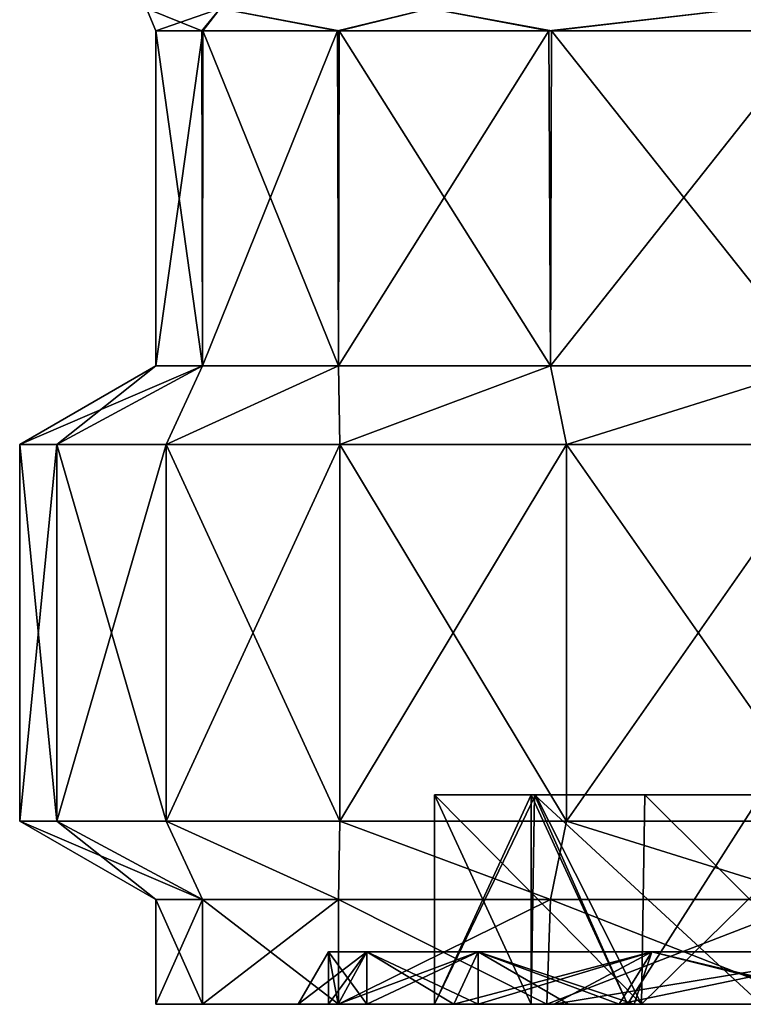
# Model space of a CAD drawing. Units: millimetres. Extents: x -149 to 170, y -78 to 26.
# Drawn here: x -10 to -4, y -44 to -34 of the extents above; entities that cross this region are included whole.
import ezdxf

# ---------------------------------------------------------------- set-up
doc = ezdxf.new("R2010")
doc.units = ezdxf.units.MM
doc.header["$LTSCALE"] = 52.148148
for name, color, linetype in [('521', 7, 'CONTINUOUS'), ('523', 7, 'CONTINUOUS'), ('524', 7, 'CONTINUOUS'), ('525', 7, 'CONTINUOUS'), ('526', 7, 'CONTINUOUS'), ('527', 7, 'CONTINUOUS'), ('528', 7, 'CONTINUOUS'), ('529', 7, 'CONTINUOUS'), ('530', 7, 'CONTINUOUS'), ('531', 7, 'CONTINUOUS'), ('532', 7, 'CONTINUOUS'), ('533', 7, 'CONTINUOUS'), ('534', 7, 'CONTINUOUS'), ('535', 7, 'CONTINUOUS'), ('536', 7, 'CONTINUOUS'), ('537', 7, 'CONTINUOUS'), ('538', 7, 'CONTINUOUS'), ('539', 7, 'CONTINUOUS'), ('541', 7, 'CONTINUOUS'), ('542', 7, 'CONTINUOUS'), ('544', 7, 'CONTINUOUS'), ('545', 7, 'CONTINUOUS'), ('554', 7, 'CONTINUOUS')]:
    doc.layers.add(name, color=color, linetype=linetype)

msp = doc.modelspace()

# ---------------------------------------------------------------- linework, layer by layer
at = {"layer": '521', "linetype": 'Continuous'}
for points in [[(-9.15, -34.3), (-8.7007, -34.3, -2.8321), (-9.15, -37.5), (-9.15, -34.3)], [(-9.15, -37.5), (-8.7007, -34.3, -2.8321), (-8.7022, -37.5, -2.8275), (-9.15, -37.5)], [(-8.7022, -37.5, -2.8275), (-8.7007, -34.3, -2.8321), (-7.4025, -37.5, -5.3782), (-8.7022, -37.5, -2.8275)], [(-8.7007, -34.3, -2.8321), (-7.3964, -34.3, -5.3867), (-7.4025, -37.5, -5.3782), (-8.7007, -34.3, -2.8321)], [(-7.4025, -37.5, -5.3782), (-7.3964, -34.3, -5.3867), (-5.3782, -37.5, -7.4025), (-7.4025, -37.5, -5.3782)], [(-7.3964, -34.3, -5.3867), (-5.3688, -34.3, -7.4094), (-5.3782, -37.5, -7.4025), (-7.3964, -34.3, -5.3867)], [(-5.3782, -37.5, -7.4025), (-5.3688, -34.3, -7.4094), (-2.8275, -37.5, -8.7022), (-5.3782, -37.5, -7.4025)], [(-5.3688, -34.3, -7.4094), (-2.8136, -34.3, -8.7067), (-2.8275, -37.5, -8.7022), (-5.3688, -34.3, -7.4094)]]:
    msp.add_3dface(points, dxfattribs=at)
at = {"layer": '523', "linetype": 'Continuous'}
for points in [[(-9.15, -34.3), (-9.15, -37.5), (-8.7022, -37.5, 2.8275), (-9.15, -34.3)], [(-8.7094, -34.3, 2.8052), (-9.15, -34.3), (-8.7022, -37.5, 2.8275), (-8.7094, -34.3, 2.8052)], [(-7.4146, -34.3, 5.3615), (-8.7094, -34.3, 2.8052), (-8.7022, -37.5, 2.8275), (-7.4146, -34.3, 5.3615)], [(-7.4025, -37.5, 5.3782), (-7.4146, -34.3, 5.3615), (-8.7022, -37.5, 2.8275), (-7.4025, -37.5, 5.3782)], [(-5.3926, -34.3, 7.3921), (-7.4146, -34.3, 5.3615), (-7.4025, -37.5, 5.3782), (-5.3926, -34.3, 7.3921)], [(-5.3782, -37.5, 7.4025), (-5.3926, -34.3, 7.3921), (-7.4025, -37.5, 5.3782), (-5.3782, -37.5, 7.4025)], [(-2.8419, -34.3, 8.6975), (-5.3926, -34.3, 7.3921), (-5.3782, -37.5, 7.4025), (-2.8419, -34.3, 8.6975)], [(-2.8275, -37.5, 8.7022), (-2.8419, -34.3, 8.6975), (-5.3782, -37.5, 7.4025), (-2.8275, -37.5, 8.7022)]]:
    msp.add_3dface(points, dxfattribs=at)
at = {"layer": '524', "linetype": 'Continuous'}
for points in [[(-9.15, -34.3), (-8.7094, -34.3, 2.8052), (-9.2379, -34.0879, 0), (-9.15, -34.3)], [(-8.7094, -34.3, 2.8052), (-8.5347, -34.0879, 3.5352), (-9.2379, -34.0879, 0), (-8.7094, -34.3, 2.8052)], [(-8.7094, -34.3, 2.8052), (-7.4146, -34.3, 5.3615), (-8.5347, -34.0879, 3.5352), (-8.7094, -34.3, 2.8052)], [(-7.4146, -34.3, 5.3615), (-6.5322, -34.0879, 6.5322), (-8.5347, -34.0879, 3.5352), (-7.4146, -34.3, 5.3615)], [(-7.4146, -34.3, 5.3615), (-5.3926, -34.3, 7.3921), (-6.5322, -34.0879, 6.5322), (-7.4146, -34.3, 5.3615)], [(-5.3926, -34.3, 7.3921), (-3.5352, -34.0879, 8.5347), (-6.5322, -34.0879, 6.5322), (-5.3926, -34.3, 7.3921)], [(-5.3926, -34.3, 7.3921), (-2.8419, -34.3, 8.6975), (-3.5352, -34.0879, 8.5347), (-5.3926, -34.3, 7.3921)]]:
    msp.add_3dface(points, dxfattribs=at)
at = {"layer": '525', "linetype": 'Continuous'}
for points in [[(-9.15, -34.3), (-9.2379, -34.0879, 0), (-8.5347, -34.0879, -3.5352), (-9.15, -34.3)], [(-8.7007, -34.3, -2.8321), (-9.15, -34.3), (-8.5347, -34.0879, -3.5352), (-8.7007, -34.3, -2.8321)], [(-7.3964, -34.3, -5.3867), (-8.7007, -34.3, -2.8321), (-8.5347, -34.0879, -3.5352), (-7.3964, -34.3, -5.3867)], [(-7.3964, -34.3, -5.3867), (-8.5347, -34.0879, -3.5352), (-6.5322, -34.0879, -6.5322), (-7.3964, -34.3, -5.3867)], [(-5.3688, -34.3, -7.4094), (-7.3964, -34.3, -5.3867), (-6.5322, -34.0879, -6.5322), (-5.3688, -34.3, -7.4094)], [(-5.3688, -34.3, -7.4094), (-6.5322, -34.0879, -6.5322), (-3.5352, -34.0879, -8.5347), (-5.3688, -34.3, -7.4094)], [(-2.8136, -34.3, -8.7067), (-5.3688, -34.3, -7.4094), (-3.5352, -34.0879, -8.5347), (-2.8136, -34.3, -8.7067)], [(-2.8136, -34.3, -8.7067), (-3.5352, -34.0879, -8.5347), (0, -34.0879, -9.2379), (-2.8136, -34.3, -8.7067)]]:
    msp.add_3dface(points, dxfattribs=at)
at = {"layer": '526', "linetype": 'Continuous'}
for points in [[(-7.4075, -43.6, -2.4068), (-7.5, -43.1), (-7.7887, -43.6), (-7.4075, -43.6, -2.4068)], [(-7.1329, -43.1, -2.3176), (-7.5, -43.1), (-7.4075, -43.6, -2.4068), (-7.1329, -43.1, -2.3176)], [(-6.3012, -43.6, -4.5781), (-7.1329, -43.1, -2.3176), (-7.4075, -43.6, -2.4068), (-6.3012, -43.6, -4.5781)], [(-6.0676, -43.1, -4.4084), (-7.1329, -43.1, -2.3176), (-6.3012, -43.6, -4.5781), (-6.0676, -43.1, -4.4084)], [(-5.2059, -43.6, -5.7914), (-6.0676, -43.1, -4.4084), (-6.3012, -43.6, -4.5781), (-5.2059, -43.6, -5.7914)], [(-4.4084, -43.1, -6.0676), (-6.0676, -43.1, -4.4084), (-4.5781, -43.6, -6.3012), (-4.4084, -43.1, -6.0676)], [(-4.5781, -43.6, -6.3012), (-6.0676, -43.1, -4.4084), (-5.2059, -43.6, -5.7914), (-4.5781, -43.6, -6.3012)], [(-2.4068, -43.6, -7.4075), (-4.4084, -43.1, -6.0676), (-4.5781, -43.6, -6.3012), (-2.4068, -43.6, -7.4075)], [(-2.3176, -43.1, -7.1329), (-4.4084, -43.1, -6.0676), (-2.4068, -43.6, -7.4075), (-2.3176, -43.1, -7.1329)]]:
    msp.add_3dface(points, dxfattribs=at)
at = {"layer": '527', "linetype": 'Continuous'}
for points in [[(-8.7022, -43.6, -2.8275), (-7.7887, -43.6), (-9.15, -43.6), (-8.7022, -43.6, -2.8275)], [(-9.15, -43.6), (-7.7887, -43.6), (-7.4075, -43.6, 2.4068), (-9.15, -43.6)], [(-8.7022, -43.6, 2.8275), (-9.15, -43.6), (-7.4075, -43.6, 2.4068), (-8.7022, -43.6, 2.8275)], [(-6.3012, -43.6, -4.5781), (-7.4075, -43.6, -2.4068), (-8.7022, -43.6, -2.8275), (-6.3012, -43.6, -4.5781)], [(-7.4025, -43.6, -5.3782), (-6.3012, -43.6, -4.5781), (-8.7022, -43.6, -2.8275), (-7.4025, -43.6, -5.3782)], [(-7.4075, -43.6, -2.4068), (-7.7887, -43.6), (-8.7022, -43.6, -2.8275), (-7.4075, -43.6, -2.4068)], [(-7.4025, -43.6, 5.3782), (-8.7022, -43.6, 2.8275), (-6.3012, -43.6, 4.5781), (-7.4025, -43.6, 5.3782)], [(-6.3012, -43.6, 4.5781), (-8.7022, -43.6, 2.8275), (-7.4075, -43.6, 2.4068), (-6.3012, -43.6, 4.5781)], [(-5.2059, -43.6, -5.7914), (-6.3012, -43.6, -4.5781), (-7.4025, -43.6, -5.3782), (-5.2059, -43.6, -5.7914)], [(-5.4132, -43.6, -7.377), (-5.2059, -43.6, -5.7914), (-7.4025, -43.6, -5.3782), (-5.4132, -43.6, -7.377)], [(-5.4132, -43.6, 7.377), (-7.4025, -43.6, 5.3782), (-5.345, -43.6, 5.663), (-5.4132, -43.6, 7.377)], [(-5.345, -43.6, 5.663), (-7.4025, -43.6, 5.3782), (-6.3012, -43.6, 4.5781), (-5.345, -43.6, 5.663)], [(-2.4068, -43.6, -7.4075), (-4.5781, -43.6, -6.3012), (-5.4132, -43.6, -7.377), (-2.4068, -43.6, -7.4075)], [(-2.8275, -43.6, -8.7022), (-2.4068, -43.6, -7.4075), (-5.4132, -43.6, -7.377), (-2.8275, -43.6, -8.7022)], [(-4.5781, -43.6, -6.3012), (-5.2059, -43.6, -5.7914), (-5.4132, -43.6, -7.377), (-4.5781, -43.6, -6.3012)], [(-5.4132, -43.6, 7.377), (-5.345, -43.6, 5.663), (-2.4068, -43.6, 7.4075), (-5.4132, -43.6, 7.377)], [(-1.1595, -43.6, 9.0743), (-5.4132, -43.6, 7.377), (-2.4068, -43.6, 7.4075), (-1.1595, -43.6, 9.0743)], [(-5.4132, -43.6, 7.377), (-1.1595, -43.6, 9.0743), (-2.8275, -43.6, 8.7022), (-5.4132, -43.6, 7.377)]]:
    msp.add_3dface(points, dxfattribs=at)
at = {"layer": '528', "linetype": 'Continuous'}
for points in [[(-8.7022, -43.6, -2.8275), (-9.15, -43.6), (-8.7022, -42.6, -2.8275), (-8.7022, -43.6, -2.8275)], [(-8.7022, -42.6, -2.8275), (-9.15, -43.6), (-9.15, -42.6), (-8.7022, -42.6, -2.8275)], [(-7.4025, -43.6, -5.3782), (-8.7022, -43.6, -2.8275), (-7.4025, -42.6, -5.3782), (-7.4025, -43.6, -5.3782)], [(-7.4025, -42.6, -5.3782), (-8.7022, -43.6, -2.8275), (-8.7022, -42.6, -2.8275), (-7.4025, -42.6, -5.3782)], [(-5.4132, -43.6, -7.377), (-7.4025, -43.6, -5.3782), (-5.3782, -42.6, -7.4025), (-5.4132, -43.6, -7.377)], [(-5.3782, -42.6, -7.4025), (-7.4025, -43.6, -5.3782), (-7.4025, -42.6, -5.3782), (-5.3782, -42.6, -7.4025)], [(-2.8275, -43.6, -8.7022), (-5.4132, -43.6, -7.377), (-2.8275, -42.6, -8.7022), (-2.8275, -43.6, -8.7022)], [(-2.8275, -42.6, -8.7022), (-5.4132, -43.6, -7.377), (-5.3782, -42.6, -7.4025), (-2.8275, -42.6, -8.7022)]]:
    msp.add_3dface(points, dxfattribs=at)
at = {"layer": '529', "linetype": 'Continuous'}
for points in [[(-10.0939, -41.8494, -2.7047), (-9.15, -42.6), (-10.45, -41.8494), (-10.0939, -41.8494, -2.7047)], [(-8.7022, -42.6, -2.8275), (-9.15, -42.6), (-10.0939, -41.8494, -2.7047), (-8.7022, -42.6, -2.8275)], [(-9.05, -41.8494, -5.225), (-8.7022, -42.6, -2.8275), (-10.0939, -41.8494, -2.7047), (-9.05, -41.8494, -5.225)], [(-7.4025, -42.6, -5.3782), (-8.7022, -42.6, -2.8275), (-9.05, -41.8494, -5.225), (-7.4025, -42.6, -5.3782)], [(-7.3893, -41.8494, -7.3893), (-7.4025, -42.6, -5.3782), (-9.05, -41.8494, -5.225), (-7.3893, -41.8494, -7.3893)], [(-5.3782, -42.6, -7.4025), (-7.4025, -42.6, -5.3782), (-7.3893, -41.8494, -7.3893), (-5.3782, -42.6, -7.4025)], [(-5.225, -41.8494, -9.05), (-5.3782, -42.6, -7.4025), (-7.3893, -41.8494, -7.3893), (-5.225, -41.8494, -9.05)], [(-2.8275, -42.6, -8.7022), (-5.3782, -42.6, -7.4025), (-5.225, -41.8494, -9.05), (-2.8275, -42.6, -8.7022)], [(-2.7047, -41.8494, -10.0939), (-2.8275, -42.6, -8.7022), (-5.225, -41.8494, -9.05), (-2.7047, -41.8494, -10.0939)]]:
    msp.add_3dface(points, dxfattribs=at)
at = {"layer": '530', "linetype": 'Continuous'}
for points in [[(-10.0939, -41.8494, -2.7047), (-10.45, -41.8494), (-10.0939, -38.2506, -2.7047), (-10.0939, -41.8494, -2.7047)], [(-10.0939, -38.2506, -2.7047), (-10.45, -41.8494), (-10.45, -38.2506), (-10.0939, -38.2506, -2.7047)], [(-9.05, -41.8494, -5.225), (-10.0939, -41.8494, -2.7047), (-9.05, -38.2506, -5.225), (-9.05, -41.8494, -5.225)], [(-9.05, -38.2506, -5.225), (-10.0939, -41.8494, -2.7047), (-10.0939, -38.2506, -2.7047), (-9.05, -38.2506, -5.225)], [(-7.3893, -41.8494, -7.3893), (-9.05, -41.8494, -5.225), (-7.3893, -38.2506, -7.3893), (-7.3893, -41.8494, -7.3893)], [(-7.3893, -38.2506, -7.3893), (-9.05, -41.8494, -5.225), (-9.05, -38.2506, -5.225), (-7.3893, -38.2506, -7.3893)], [(-5.225, -41.8494, -9.05), (-7.3893, -41.8494, -7.3893), (-5.225, -38.2506, -9.05), (-5.225, -41.8494, -9.05)], [(-5.225, -38.2506, -9.05), (-7.3893, -41.8494, -7.3893), (-7.3893, -38.2506, -7.3893), (-5.225, -38.2506, -9.05)], [(-2.7047, -41.8494, -10.0939), (-5.225, -41.8494, -9.05), (-2.7047, -38.2506, -10.0939), (-2.7047, -41.8494, -10.0939)], [(-2.7047, -38.2506, -10.0939), (-5.225, -41.8494, -9.05), (-5.225, -38.2506, -9.05), (-2.7047, -38.2506, -10.0939)]]:
    msp.add_3dface(points, dxfattribs=at)
at = {"layer": '531', "linetype": 'Continuous'}
for points in [[(-9.15, -37.5), (-8.7022, -37.5, -2.8275), (-10.45, -38.2506), (-9.15, -37.5)], [(-8.7022, -37.5, -2.8275), (-10.0939, -38.2506, -2.7047), (-10.45, -38.2506), (-8.7022, -37.5, -2.8275)], [(-8.7022, -37.5, -2.8275), (-9.05, -38.2506, -5.225), (-10.0939, -38.2506, -2.7047), (-8.7022, -37.5, -2.8275)], [(-8.7022, -37.5, -2.8275), (-7.4025, -37.5, -5.3782), (-9.05, -38.2506, -5.225), (-8.7022, -37.5, -2.8275)], [(-7.4025, -37.5, -5.3782), (-7.3893, -38.2506, -7.3893), (-9.05, -38.2506, -5.225), (-7.4025, -37.5, -5.3782)], [(-7.4025, -37.5, -5.3782), (-5.3782, -37.5, -7.4025), (-7.3893, -38.2506, -7.3893), (-7.4025, -37.5, -5.3782)], [(-5.3782, -37.5, -7.4025), (-5.225, -38.2506, -9.05), (-7.3893, -38.2506, -7.3893), (-5.3782, -37.5, -7.4025)], [(-5.3782, -37.5, -7.4025), (-2.8275, -37.5, -8.7022), (-5.225, -38.2506, -9.05), (-5.3782, -37.5, -7.4025)], [(-2.8275, -37.5, -8.7022), (-2.7047, -38.2506, -10.0939), (-5.225, -38.2506, -9.05), (-2.8275, -37.5, -8.7022)]]:
    msp.add_3dface(points, dxfattribs=at)
at = {"layer": '532', "linetype": 'Continuous'}
for points in [[(-7.7887, -43.6), (-7.5, -43.1), (-7.1329, -43.1, 2.3176), (-7.7887, -43.6)], [(-7.4075, -43.6, 2.4068), (-7.7887, -43.6), (-7.1329, -43.1, 2.3176), (-7.4075, -43.6, 2.4068)], [(-6.3012, -43.6, 4.5781), (-7.4075, -43.6, 2.4068), (-6.0676, -43.1, 4.4084), (-6.3012, -43.6, 4.5781)], [(-6.0676, -43.1, 4.4084), (-7.4075, -43.6, 2.4068), (-7.1329, -43.1, 2.3176), (-6.0676, -43.1, 4.4084)], [(-5.345, -43.6, 5.663), (-6.3012, -43.6, 4.5781), (-4.4084, -43.1, 6.0676), (-5.345, -43.6, 5.663)], [(-4.4084, -43.1, 6.0676), (-6.3012, -43.6, 4.5781), (-6.0676, -43.1, 4.4084), (-4.4084, -43.1, 6.0676)], [(-2.4068, -43.6, 7.4075), (-5.345, -43.6, 5.663), (-2.3176, -43.1, 7.1329), (-2.4068, -43.6, 7.4075)], [(-2.3176, -43.1, 7.1329), (-5.345, -43.6, 5.663), (-4.4084, -43.1, 6.0676), (-2.3176, -43.1, 7.1329)]]:
    msp.add_3dface(points, dxfattribs=at)
at = {"layer": '533', "linetype": 'Continuous'}
for points in [[(-9.15, -43.6), (-8.7022, -43.6, 2.8275), (-9.15, -42.6), (-9.15, -43.6)], [(-9.15, -42.6), (-8.7022, -43.6, 2.8275), (-8.7022, -42.6, 2.8275), (-9.15, -42.6)], [(-8.7022, -43.6, 2.8275), (-7.4025, -43.6, 5.3782), (-8.7022, -42.6, 2.8275), (-8.7022, -43.6, 2.8275)], [(-8.7022, -42.6, 2.8275), (-7.4025, -43.6, 5.3782), (-7.4025, -42.6, 5.3782), (-8.7022, -42.6, 2.8275)], [(-7.4025, -43.6, 5.3782), (-5.4132, -43.6, 7.377), (-7.4025, -42.6, 5.3782), (-7.4025, -43.6, 5.3782)], [(-7.4025, -42.6, 5.3782), (-5.4132, -43.6, 7.377), (-5.3782, -42.6, 7.4025), (-7.4025, -42.6, 5.3782)], [(-5.4132, -43.6, 7.377), (-2.8275, -43.6, 8.7022), (-5.3782, -42.6, 7.4025), (-5.4132, -43.6, 7.377)], [(-5.3782, -42.6, 7.4025), (-2.8275, -43.6, 8.7022), (-2.8275, -42.6, 8.7022), (-5.3782, -42.6, 7.4025)]]:
    msp.add_3dface(points, dxfattribs=at)
at = {"layer": '534', "linetype": 'Continuous'}
for points in [[(-10.45, -41.8494), (-9.15, -42.6), (-8.7022, -42.6, 2.8275), (-10.45, -41.8494)], [(-10.45, -41.8494), (-8.7022, -42.6, 2.8275), (-10.0939, -41.8494, 2.7047), (-10.45, -41.8494)], [(-10.0939, -41.8494, 2.7047), (-8.7022, -42.6, 2.8275), (-9.05, -41.8494, 5.225), (-10.0939, -41.8494, 2.7047)], [(-8.7022, -42.6, 2.8275), (-7.4025, -42.6, 5.3782), (-9.05, -41.8494, 5.225), (-8.7022, -42.6, 2.8275)], [(-9.05, -41.8494, 5.225), (-7.4025, -42.6, 5.3782), (-7.3893, -41.8494, 7.3893), (-9.05, -41.8494, 5.225)], [(-7.4025, -42.6, 5.3782), (-5.3782, -42.6, 7.4025), (-7.3893, -41.8494, 7.3893), (-7.4025, -42.6, 5.3782)], [(-7.3893, -41.8494, 7.3893), (-5.3782, -42.6, 7.4025), (-5.225, -41.8494, 9.05), (-7.3893, -41.8494, 7.3893)], [(-5.3782, -42.6, 7.4025), (-2.8275, -42.6, 8.7022), (-5.225, -41.8494, 9.05), (-5.3782, -42.6, 7.4025)], [(-5.225, -41.8494, 9.05), (-2.8275, -42.6, 8.7022), (-2.7047, -41.8494, 10.0939), (-5.225, -41.8494, 9.05)]]:
    msp.add_3dface(points, dxfattribs=at)
at = {"layer": '535', "linetype": 'Continuous'}
for points in [[(-10.45, -38.2506), (-10.45, -41.8494), (-10.0939, -41.8494, 2.7047), (-10.45, -38.2506)], [(-10.45, -38.2506), (-10.0939, -41.8494, 2.7047), (-10.0939, -38.2506, 2.7047), (-10.45, -38.2506)], [(-10.0939, -41.8494, 2.7047), (-9.05, -41.8494, 5.225), (-10.0939, -38.2506, 2.7047), (-10.0939, -41.8494, 2.7047)], [(-10.0939, -38.2506, 2.7047), (-9.05, -41.8494, 5.225), (-9.05, -38.2506, 5.225), (-10.0939, -38.2506, 2.7047)], [(-9.05, -41.8494, 5.225), (-7.3893, -41.8494, 7.3893), (-9.05, -38.2506, 5.225), (-9.05, -41.8494, 5.225)], [(-9.05, -38.2506, 5.225), (-7.3893, -41.8494, 7.3893), (-7.3893, -38.2506, 7.3893), (-9.05, -38.2506, 5.225)], [(-7.3893, -41.8494, 7.3893), (-5.225, -41.8494, 9.05), (-7.3893, -38.2506, 7.3893), (-7.3893, -41.8494, 7.3893)], [(-7.3893, -38.2506, 7.3893), (-5.225, -41.8494, 9.05), (-5.225, -38.2506, 9.05), (-7.3893, -38.2506, 7.3893)], [(-5.225, -41.8494, 9.05), (-2.7047, -41.8494, 10.0939), (-5.225, -38.2506, 9.05), (-5.225, -41.8494, 9.05)], [(-5.225, -38.2506, 9.05), (-2.7047, -41.8494, 10.0939), (-2.7047, -38.2506, 10.0939), (-5.225, -38.2506, 9.05)]]:
    msp.add_3dface(points, dxfattribs=at)
at = {"layer": '536', "linetype": 'Continuous'}
for points in [[(-9.15, -37.5), (-10.45, -38.2506), (-10.0939, -38.2506, 2.7047), (-9.15, -37.5)], [(-8.7022, -37.5, 2.8275), (-9.15, -37.5), (-10.0939, -38.2506, 2.7047), (-8.7022, -37.5, 2.8275)], [(-8.7022, -37.5, 2.8275), (-10.0939, -38.2506, 2.7047), (-9.05, -38.2506, 5.225), (-8.7022, -37.5, 2.8275)], [(-7.4025, -37.5, 5.3782), (-8.7022, -37.5, 2.8275), (-9.05, -38.2506, 5.225), (-7.4025, -37.5, 5.3782)], [(-7.4025, -37.5, 5.3782), (-9.05, -38.2506, 5.225), (-7.3893, -38.2506, 7.3893), (-7.4025, -37.5, 5.3782)], [(-5.3782, -37.5, 7.4025), (-7.4025, -37.5, 5.3782), (-7.3893, -38.2506, 7.3893), (-5.3782, -37.5, 7.4025)], [(-5.3782, -37.5, 7.4025), (-7.3893, -38.2506, 7.3893), (-5.225, -38.2506, 9.05), (-5.3782, -37.5, 7.4025)], [(-2.8275, -37.5, 8.7022), (-5.3782, -37.5, 7.4025), (-5.225, -38.2506, 9.05), (-2.8275, -37.5, 8.7022)], [(-2.8275, -37.5, 8.7022), (-5.225, -38.2506, 9.05), (-2.7047, -38.2506, 10.0939), (-2.8275, -37.5, 8.7022)]]:
    msp.add_3dface(points, dxfattribs=at)
at = {"layer": '537', "linetype": 'Continuous'}
for points in [[(-7.5, -43.6), (-4.508, -43.6, 0.4), (-6.4877, -43.6, 0.4), (-7.5, -43.6)], [(-4.508, -43.6, 0.4), (-7.5, -43.6), (-6.4877, -43.6, -0.4), (-4.508, -43.6, 0.4)], [(-7.5, -43.6), (-7.133, -43.6, -2.3174), (-6.4877, -43.6, -0.4), (-7.5, -43.6)], [(-7.133, -43.6, 2.3174), (-7.5, -43.6), (-6.4877, -43.6, 0.4), (-7.133, -43.6, 2.3174)], [(-7.133, -43.6, -2.3174), (-6.0675, -43.6, -4.4085), (-5.5614, -43.6, -3.3646), (-7.133, -43.6, -2.3174)], [(-6.4877, -43.6, -0.4), (-7.133, -43.6, -2.3174), (-5.5614, -43.6, -3.3646), (-6.4877, -43.6, -0.4)], [(-6.0675, -43.6, 4.4085), (-7.133, -43.6, 2.3174), (-5.5614, -43.6, 3.3646), (-6.0675, -43.6, 4.4085)], [(-5.5614, -43.6, 3.3646), (-7.133, -43.6, 2.3174), (-6.4877, -43.6, 0.4), (-5.5614, -43.6, 3.3646)], [(-4.508, -43.6, -0.4), (-4.508, -43.6, 0.4), (-6.4877, -43.6, -0.4), (-4.508, -43.6, -0.4)], [(-4.7226, -43.6, -5.8263), (-4.6413, -43.6, -4.5506), (-6.0675, -43.6, -4.4085), (-4.7226, -43.6, -5.8263)], [(-6.0675, -43.6, -4.4085), (-4.6413, -43.6, -4.5506), (-5.5614, -43.6, -3.3646), (-6.0675, -43.6, -4.4085)], [(-4.7226, -43.6, 5.8263), (-6.0675, -43.6, 4.4085), (-4.6413, -43.6, 4.5506), (-4.7226, -43.6, 5.8263)], [(-4.6413, -43.6, 4.5506), (-6.0675, -43.6, 4.4085), (-5.5614, -43.6, 3.3646), (-4.6413, -43.6, 4.5506)], [(-0.5104, -43.6, 6.4799), (-0.5119, -43.6, 7.4825), (-4.7226, -43.6, 5.8263), (-0.5104, -43.6, 6.4799)], [(-0.5104, -43.6, 6.4799), (-4.7226, -43.6, 5.8263), (-3.3646, -43.6, 5.5614), (-0.5104, -43.6, 6.4799)], [(-4.7226, -43.6, 5.8263), (-0.5119, -43.6, 7.4825), (-2.3179, -43.6, 7.1328), (-4.7226, -43.6, 5.8263)], [(-4.7226, -43.6, -5.8263), (-2.3179, -43.6, -7.1328), (-3.3646, -43.6, -5.5614), (-4.7226, -43.6, -5.8263)], [(-4.6413, -43.6, -4.5506), (-4.7226, -43.6, -5.8263), (-3.3646, -43.6, -5.5614), (-4.6413, -43.6, -4.5506)], [(-4.7226, -43.6, 5.8263), (-4.6413, -43.6, 4.5506), (-3.3646, -43.6, 5.5614), (-4.7226, -43.6, 5.8263)], [(-2.4678, -43.6, -0.4), (-1.5, -43.6), (-4.508, -43.6, -0.4), (-2.4678, -43.6, -0.4)], [(-4.508, -43.6, -0.4), (-1.5, -43.6), (-2.4678, -43.6, 0.4), (-4.508, -43.6, -0.4)], [(-4.508, -43.6, 0.4), (-4.508, -43.6, -0.4), (-2.4678, -43.6, 0.4), (-4.508, -43.6, 0.4)]]:
    msp.add_3dface(points, dxfattribs=at)
at = {"layer": '538', "linetype": 'Continuous'}
for points in [[(-7.1329, -43.1, 2.3176), (-7.5, -43.1), (-7.133, -43.6, 2.3174), (-7.1329, -43.1, 2.3176)], [(-7.5, -43.1), (-7.5, -43.6), (-7.133, -43.6, 2.3174), (-7.5, -43.1)], [(-7.1329, -43.1, 2.3176), (-7.133, -43.6, 2.3174), (-6.0675, -43.6, 4.4085), (-7.1329, -43.1, 2.3176)], [(-6.0676, -43.1, 4.4084), (-7.1329, -43.1, 2.3176), (-6.0675, -43.6, 4.4085), (-6.0676, -43.1, 4.4084)], [(-4.4084, -43.1, 6.0676), (-6.0676, -43.1, 4.4084), (-4.7226, -43.6, 5.8263), (-4.4084, -43.1, 6.0676)], [(-6.0676, -43.1, 4.4084), (-6.0675, -43.6, 4.4085), (-4.7226, -43.6, 5.8263), (-6.0676, -43.1, 4.4084)], [(-4.4084, -43.1, 6.0676), (-4.7226, -43.6, 5.8263), (-2.3179, -43.6, 7.1328), (-4.4084, -43.1, 6.0676)], [(-2.3176, -43.1, 7.1329), (-4.4084, -43.1, 6.0676), (-2.3179, -43.6, 7.1328), (-2.3176, -43.1, 7.1329)]]:
    msp.add_3dface(points, dxfattribs=at)
at = {"layer": '539', "linetype": 'Continuous'}
for points in [[(-7.5, -43.1), (-7.1329, -43.1, -2.3176), (-7.5, -43.6), (-7.5, -43.1)], [(-7.1329, -43.1, -2.3176), (-7.133, -43.6, -2.3174), (-7.5, -43.6), (-7.1329, -43.1, -2.3176)], [(-7.1329, -43.1, -2.3176), (-6.0676, -43.1, -4.4084), (-7.133, -43.6, -2.3174), (-7.1329, -43.1, -2.3176)], [(-6.0676, -43.1, -4.4084), (-6.0675, -43.6, -4.4085), (-7.133, -43.6, -2.3174), (-6.0676, -43.1, -4.4084)], [(-6.0676, -43.1, -4.4084), (-4.4084, -43.1, -6.0676), (-6.0675, -43.6, -4.4085), (-6.0676, -43.1, -4.4084)], [(-4.4084, -43.1, -6.0676), (-4.7226, -43.6, -5.8263), (-6.0675, -43.6, -4.4085), (-4.4084, -43.1, -6.0676)], [(-4.4084, -43.1, -6.0676), (-2.3176, -43.1, -7.1329), (-4.7226, -43.6, -5.8263), (-4.4084, -43.1, -6.0676)], [(-2.3176, -43.1, -7.1329), (-2.3179, -43.6, -7.1328), (-4.7226, -43.6, -5.8263), (-2.3176, -43.1, -7.1329)]]:
    msp.add_3dface(points, dxfattribs=at)
at = {"layer": '541', "linetype": 'Continuous'}
for points in [[(-5.5614, -43.6, 3.3646), (-6.4877, -43.6, 0.4), (-5.5616, -41.6, 3.3643), (-5.5614, -43.6, 3.3646)], [(-5.5616, -41.6, 3.3643), (-6.4877, -43.6, 0.4), (-6.4877, -41.6, 0.4), (-5.5616, -41.6, 3.3643)], [(-5.5308, -41.6, 3.4146), (-5.5614, -43.6, 3.3646), (-5.5616, -41.6, 3.3643), (-5.5308, -41.6, 3.4146)], [(-4.6413, -43.6, 4.5506), (-5.5614, -43.6, 3.3646), (-5.5308, -41.6, 3.4146), (-4.6413, -43.6, 4.5506)], [(-3.365, -41.6, 5.5611), (-4.6413, -43.6, 4.5506), (-5.5308, -41.6, 3.4146), (-3.365, -41.6, 5.5611)], [(-3.3646, -43.6, 5.5614), (-4.6413, -43.6, 4.5506), (-3.365, -41.6, 5.5611), (-3.3646, -43.6, 5.5614)]]:
    msp.add_3dface(points, dxfattribs=at)
at = {"layer": '542', "linetype": 'Continuous'}
for points in [[(-6.4877, -43.6, 0.4), (-4.508, -43.6, 0.4), (-6.4877, -41.6, 0.4), (-6.4877, -43.6, 0.4)], [(-6.4877, -41.6, 0.4), (-4.508, -43.6, 0.4), (-5.5203, -41.6, 0.4), (-6.4877, -41.6, 0.4)], [(-5.5203, -41.6, 0.4), (-4.508, -43.6, 0.4), (-4.4777, -41.6, 0.4), (-5.5203, -41.6, 0.4)], [(-4.508, -43.6, 0.4), (-2.4678, -43.6, 0.4), (-4.4777, -41.6, 0.4), (-4.508, -43.6, 0.4)], [(-4.4777, -41.6, 0.4), (-2.4678, -43.6, 0.4), (-2.4678, -41.6, 0.4), (-4.4777, -41.6, 0.4)]]:
    msp.add_3dface(points, dxfattribs=at)
at = {"layer": '544', "linetype": 'Continuous'}
for points in [[(-4.508, -43.6, -0.4), (-6.4877, -43.6, -0.4), (-5.5203, -41.6, -0.4), (-4.508, -43.6, -0.4)], [(-5.5203, -41.6, -0.4), (-6.4877, -43.6, -0.4), (-6.4877, -41.6, -0.4), (-5.5203, -41.6, -0.4)], [(-4.4777, -41.6, -0.4), (-4.508, -43.6, -0.4), (-5.5203, -41.6, -0.4), (-4.4777, -41.6, -0.4)], [(-2.4678, -43.6, -0.4), (-4.508, -43.6, -0.4), (-2.4678, -41.6, -0.4), (-2.4678, -43.6, -0.4)], [(-2.4678, -41.6, -0.4), (-4.508, -43.6, -0.4), (-4.4777, -41.6, -0.4), (-2.4678, -41.6, -0.4)]]:
    msp.add_3dface(points, dxfattribs=at)
at = {"layer": '545', "linetype": 'Continuous'}
for points in [[(-6.4877, -43.6, -0.4), (-5.5614, -43.6, -3.3646), (-6.4877, -41.6, -0.4), (-6.4877, -43.6, -0.4)], [(-6.4877, -41.6, -0.4), (-5.5614, -43.6, -3.3646), (-5.5614, -41.6, -3.3646), (-6.4877, -41.6, -0.4)], [(-5.5614, -43.6, -3.3646), (-4.6413, -43.6, -4.5506), (-5.5614, -41.6, -3.3646), (-5.5614, -43.6, -3.3646)], [(-5.5614, -41.6, -3.3646), (-4.6413, -43.6, -4.5506), (-5.5308, -41.6, -3.4147), (-5.5614, -41.6, -3.3646)], [(-4.6413, -43.6, -4.5506), (-3.3646, -43.6, -5.5614), (-5.5308, -41.6, -3.4147), (-4.6413, -43.6, -4.5506)], [(-5.5308, -41.6, -3.4147), (-3.3646, -43.6, -5.5614), (-3.3646, -41.6, -5.5614), (-5.5308, -41.6, -3.4147)]]:
    msp.add_3dface(points, dxfattribs=at)
at = {"layer": '554', "linetype": 'Continuous'}
for points in [[(-5.5308, -41.6, 3.4146), (-5.5616, -41.6, 3.3643), (-6.4877, -41.6, 0.4), (-5.5308, -41.6, 3.4146)], [(-5.5308, -41.6, 3.4146), (-6.4877, -41.6, 0.4), (-5.5203, -41.6, 0.4), (-5.5308, -41.6, 3.4146)], [(-5.5203, -41.6, -0.4), (-6.4877, -41.6, -0.4), (-5.5614, -41.6, -3.3646), (-5.5203, -41.6, -0.4)], [(-5.5203, -41.6, -0.4), (-5.5614, -41.6, -3.3646), (-5.5308, -41.6, -3.4147), (-5.5203, -41.6, -0.4)], [(-3.365, -41.6, 5.5611), (-5.5308, -41.6, 3.4146), (-1.5163, -41.6, 4.0176), (-3.365, -41.6, 5.5611)], [(-5.5308, -41.6, 3.4146), (-5.5203, -41.6, 0.4), (-1.5537, -41.6, 1.9585), (-5.5308, -41.6, 3.4146)], [(-5.5308, -41.6, 3.4146), (-1.5537, -41.6, 1.9585), (-1.5163, -41.6, 4.0176), (-5.5308, -41.6, 3.4146)], [(-2.4678, -41.6, -0.4), (-4.4777, -41.6, -0.4), (-5.5308, -41.6, -3.4147), (-2.4678, -41.6, -0.4)], [(-2.4678, -41.6, -0.4), (-5.5308, -41.6, -3.4147), (-1.7677, -41.6, -1.7677), (-2.4678, -41.6, -0.4)], [(-4.4777, -41.6, -0.4), (-5.5203, -41.6, -0.4), (-5.5308, -41.6, -3.4147), (-4.4777, -41.6, -0.4)], [(-5.5308, -41.6, -3.4147), (-3.3646, -41.6, -5.5614), (-1.5163, -41.6, -4.0176), (-5.5308, -41.6, -3.4147)], [(-5.5308, -41.6, -3.4147), (-1.5537, -41.6, -1.9585), (-1.7677, -41.6, -1.7677), (-5.5308, -41.6, -3.4147)], [(-1.5537, -41.6, -1.9585), (-5.5308, -41.6, -3.4147), (-1.5163, -41.6, -4.0176), (-1.5537, -41.6, -1.9585)], [(-5.5203, -41.6, 0.4), (-4.4777, -41.6, 0.4), (-1.7677, -41.6, 1.7677), (-5.5203, -41.6, 0.4)], [(-5.5203, -41.6, 0.4), (-1.7677, -41.6, 1.7677), (-1.5537, -41.6, 1.9585), (-5.5203, -41.6, 0.4)], [(-4.4777, -41.6, 0.4), (-2.4678, -41.6, 0.4), (-1.7677, -41.6, 1.7677), (-4.4777, -41.6, 0.4)]]:
    msp.add_3dface(points, dxfattribs=at)

doc.saveas('drawing.dxf')
